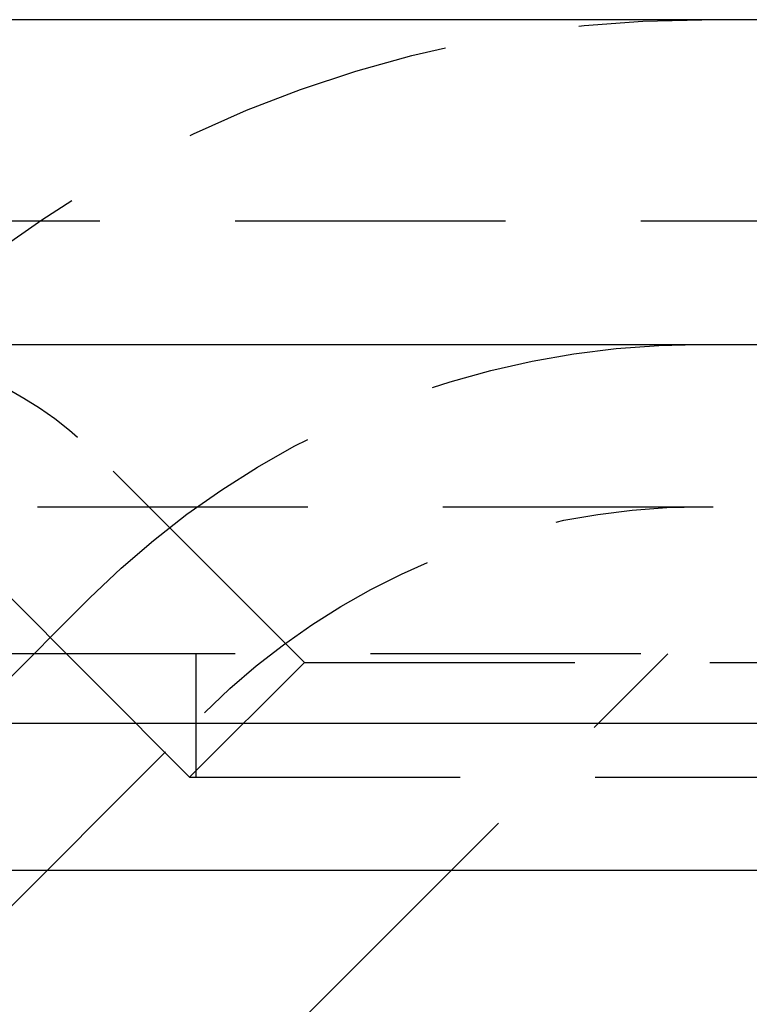
# Model space of a CAD drawing. Extents: x 1355 to 2450, y -354 to 537.
# Drawn here: x 2258 to 2265, y 377 to 386 of the extents above; entities that cross this region are included whole.
import ezdxf

# ---------------------------------------------------------------- set-up
doc = ezdxf.new("R2010")
doc.units = 0
doc.header["$LTSCALE"] = 10
doc.linetypes.add('VERDECKT', pattern=[0.375, 0.25, -0.125])
doc.layers.get('0').update_dxf_attribs({"linetype": 'CONTINUOUS'})
doc.layers.add('HILF', color=3, linetype='CONTINUOUS')

# ---------------------------------------------------------------- blocks, each defined once
blk = doc.blocks.new('A$CD3BD5213')
at = {"extrusion": (-2e-16, 1, -2e-16)}
for p, q in [((1.355, 128), (-498.645, 128)), ((-498.645, 125), (1.355, 125)), ((-363.645, 121.5), (-167.3278, 121.5)), ((-363.0111, 120.1405), (-167.776, 120.1405))]:
    blk.add_line(p, q, dxfattribs=at)
at = {"color": 1, "linetype": 'VERDECKT', "extrusion": (-2e-16, 1, -2e-16)}
for p, q in [((-248.645, 126.1405), (-173.645, 126.1405)), ((-188.0054, 122.06), (-189.9203, 123.9749)), ((-355.4742, 123.5), (-173.1054, 123.5)), ((-189.0661, 120.9993), (-190.981, 122.9142)), ((-191.645, 121), (-189.9882, 122.6569)), ((-191.645, 121), (-189.9882, 122.6569)), ((-173.645, 122.1405), (-248.645, 122.1405)), ((-190.6303, 116.1553), (-184.645, 122.1405)), ((-189.0054, 120.9993), (-189.0054, 122.1405)), ((-188.0054, 122.06), (-189.0661, 120.9993)), ((-188.0054, 122.06), (-182.8841, 122.06)), ((-191.0568, 119.4669), (-188.9275, 121.5962)), ((-189.0661, 120.9993), (-182.1341, 120.9993))]:
    blk.add_line(p, q, dxfattribs=at)
at = {"color": 1, "linetype": 'VERDECKT', "extrusion": (0, -2e-16, -1)}
for centre, radius, start, end in [((184.3313, 117), 11, 45, 90), ((192.3952, 121.5), 3.5, 90, 135), ((184.3313, 117), 8, 45, 90), ((184.3313, 117), 8, 45, 90), ((184.3313, 117), 6.5, 45, 90)]:
    blk.add_arc(centre, radius, start, end, dxfattribs=at)

msp = doc.modelspace()

# ---------------------------------------------------------------- block references
at = {"layer": 'HILF'}
msp.add_blockref('A$CD3BD5213', (2448.3998, 258.0414, -126.1897), dxfattribs=at)

doc.saveas('drawing.dxf')
